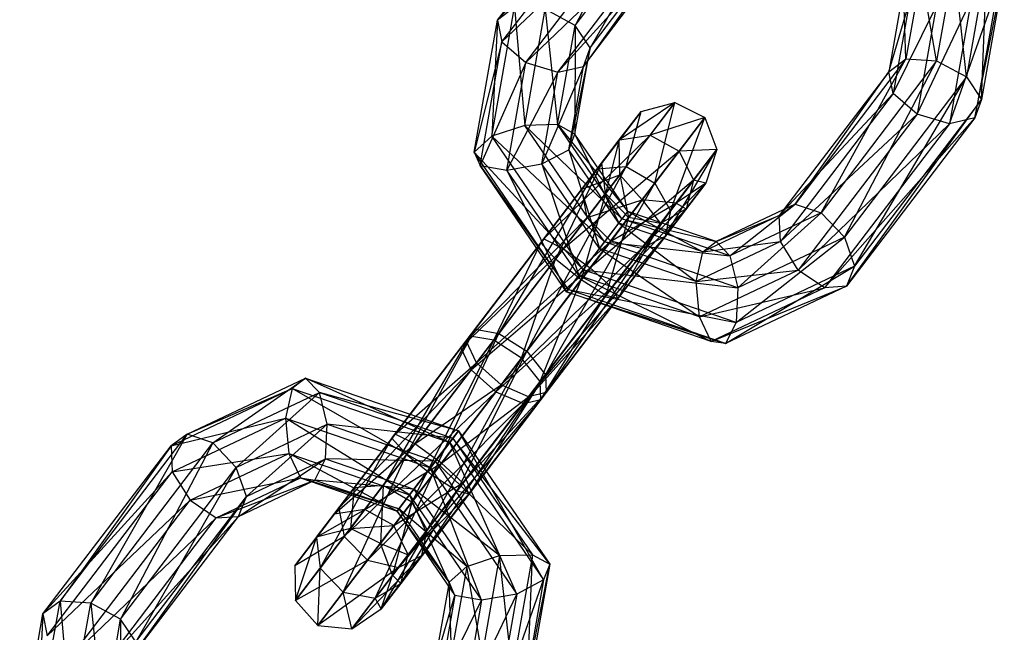
# Model space of a CAD drawing. Extents: x -4470 to 7330, y -4515 to 5337.
# Drawn here: x -2126 to -2086, y -2702 to -2677 of the extents above; entities that cross this region are included whole.
import ezdxf

# ---------------------------------------------------------------- set-up
doc = ezdxf.new("R2010")
doc.units = 0

msp = doc.modelspace()

# ---------------------------------------------------------------- linework, layer by layer
at = {"color": 0}
for p, q in [((-2106.65004, -2677.398175, -286.968804), (-2101.41203, -2670.522303, -280.521258)), ((-2099.706822, -2670.40535, -282.458987), (-2103.475953, -2677.610643, -288.438037)), ((-2101.363264, -2671.58709, -279.652921), (-2106.65004, -2677.398175, -286.968804)), ((-2106.469091, -2678.289446, -285.93776), (-2101.363264, -2671.58709, -279.652921)), ((-2103.475953, -2677.610643, -288.438037), (-2098.750734, -2671.407906, -282.621694)), ((-2098.750734, -2671.407906, -282.621694), (-2102.859652, -2678.531056, -287.60851)), ((-2100.63437, -2672.751732, -279.430753), (-2106.469091, -2678.289446, -285.93776)), ((-2105.491773, -2679.127984, -285.409803), (-2100.63437, -2672.751732, -279.430753)), ((-2098.336949, -2672.59416, -282.041448), (-2103.135879, -2679.285684, -286.500308)), ((-2102.859652, -2678.531056, -287.60851), (-2098.336949, -2672.59416, -282.041448)), ((-2099.566406, -2673.47128, -279.95871), (-2105.491773, -2679.127984, -285.409803)), ((-2098.659084, -2673.40905, -280.989754), (-2104.175385, -2679.52143, -285.631971)), ((-2104.175385, -2679.52143, -285.631971), (-2099.566406, -2673.47128, -279.95871)), ((-2103.135879, -2679.285684, -286.500308), (-2098.659084, -2673.40905, -280.989754)), ((-2086.64801, -2674.975389, -279.267834), (-2087.481921, -2679.718228, -282.458987)), ((-2086.86562, -2680.638641, -281.62946), (-2086.64801, -2674.975389, -279.267834)), ((-2087.989548, -2675.008515, -279.89389), (-2088.702377, -2679.062703, -282.621694)), ((-2087.481921, -2679.718228, -282.458987), (-2087.989548, -2675.008515, -279.89389)), ((-2087.141847, -2681.393269, -280.521258), (-2085.938954, -2675.368264, -278.08336)), ((-2085.938954, -2675.368264, -278.08336), (-2086.86562, -2680.638641, -281.62946)), ((-2089.335847, -2675.452143, -279.668591), (-2089.955922, -2678.978793, -282.041448)), ((-2088.702377, -2679.062703, -282.621694), (-2089.335847, -2675.452143, -279.668591)), ((-2090.05696, -2676.098693, -278.697356), (-2090.656009, -2679.50576, -280.989754)), ((-2089.955922, -2678.978793, -282.041448), (-2090.05696, -2676.098693, -278.697356)), ((-2088.181353, -2681.629015, -279.652921), (-2086.194156, -2676.003309, -276.894699)), ((-2086.194156, -2676.003309, -276.894699), (-2087.141847, -2681.393269, -280.521258)), ((-2089.497741, -2681.235569, -279.430753), (-2087.294203, -2676.58338, -276.258036)), ((-2087.294203, -2676.58338, -276.258036), (-2088.181353, -2681.629015, -279.652921)), ((-2106.876619, -2682.141585, -291.566598), (-2105.949953, -2676.871208, -288.020498)), ((-2105.949953, -2676.871208, -288.020498), (-2106.65004, -2677.398175, -286.968804)), ((-2105.949953, -2676.871208, -288.020498), (-2105.53032, -2681.697957, -291.791897)), ((-2105.53032, -2681.697957, -291.791897), (-2104.696408, -2676.955118, -288.600744)), ((-2103.475953, -2677.610643, -288.438037), (-2104.696408, -2676.955118, -288.600744)), ((-2104.696408, -2676.955118, -288.600744), (-2104.188782, -2681.664831, -291.165841)), ((-2090.656009, -2679.50576, -280.989754), (-2089.815469, -2676.645638, -277.434638)), ((-2089.815469, -2676.645638, -277.434638), (-2090.475059, -2680.39703, -279.95871)), ((-2090.475059, -2680.39703, -279.95871), (-2088.724371, -2676.837056, -276.471275)), ((-2088.724371, -2676.837056, -276.471275), (-2089.497741, -2681.235569, -279.430753)), ((-2107.597732, -2682.788135, -290.595364), (-2106.65004, -2677.398175, -286.968804)), ((-2106.65004, -2677.398175, -286.968804), (-2106.876619, -2682.141585, -291.566598)), ((-2106.65004, -2677.398175, -286.968804), (-2106.469091, -2678.289446, -285.93776)), ((-2104.188782, -2681.664831, -291.165841), (-2103.475953, -2677.610643, -288.438037)), ((-2103.475953, -2677.610643, -288.438037), (-2103.479726, -2682.057706, -289.981368)), ((-2102.859652, -2678.531056, -287.60851), (-2103.475953, -2677.610643, -288.438037)), ((-2106.469091, -2678.289446, -285.93776), (-2107.597732, -2682.788135, -290.595364)), ((-2107.356241, -2683.33508, -289.332645), (-2106.469091, -2678.289446, -285.93776)), ((-2106.469091, -2678.289446, -285.93776), (-2105.491773, -2679.127984, -285.409803)), ((-2102.859652, -2678.531056, -287.60851), (-2103.734928, -2682.692751, -288.792706)), ((-2103.479726, -2682.057706, -289.981368), (-2102.859652, -2678.531056, -287.60851)), ((-2103.135879, -2679.285684, -286.500308), (-2102.859652, -2678.531056, -287.60851)), ((-2089.955922, -2678.978793, -282.041448), (-2094.478624, -2684.915688, -287.60851)), ((-2093.427596, -2685.26544, -288.438037), (-2089.955922, -2678.978793, -282.041448)), ((-2090.656009, -2679.50576, -280.989754), (-2089.955922, -2678.978793, -282.041448)), ((-2089.955922, -2678.978793, -282.041448), (-2088.702377, -2679.062703, -282.621694)), ((-2105.491773, -2679.127984, -285.409803), (-2107.356241, -2683.33508, -289.332645)), ((-2106.265143, -2683.526498, -288.369282), (-2105.491773, -2679.127984, -285.409803)), ((-2105.491773, -2679.127984, -285.409803), (-2104.175385, -2679.52143, -285.631971)), ((-2103.135879, -2679.285684, -286.500308), (-2104.834975, -2683.272822, -288.156043)), ((-2104.175385, -2679.52143, -285.631971), (-2103.135879, -2679.285684, -286.500308)), ((-2103.734928, -2682.692751, -288.792706), (-2103.135879, -2679.285684, -286.500308)), ((-2088.702377, -2679.062703, -282.621694), (-2093.427596, -2685.26544, -288.438037)), ((-2092.471508, -2686.267997, -288.600744), (-2088.702377, -2679.062703, -282.621694)), ((-2088.702377, -2679.062703, -282.621694), (-2087.481921, -2679.718228, -282.458987)), ((-2104.175385, -2679.52143, -285.631971), (-2106.265143, -2683.526498, -288.369282)), ((-2104.834975, -2683.272822, -288.156043), (-2104.175385, -2679.52143, -285.631971)), ((-2090.656009, -2679.50576, -280.989754), (-2095.132804, -2685.382394, -286.500308)), ((-2094.478624, -2684.915688, -287.60851), (-2090.656009, -2679.50576, -280.989754)), ((-2087.481921, -2679.718228, -282.458987), (-2092.471508, -2686.267997, -288.600744)), ((-2092.057724, -2687.454251, -288.020498), (-2087.481921, -2679.718228, -282.458987)), ((-2090.475059, -2680.39703, -279.95871), (-2090.656009, -2679.50576, -280.989754)), ((-2087.481921, -2679.718228, -282.458987), (-2086.86562, -2680.638641, -281.62946)), ((-2095.132804, -2685.382394, -286.500308), (-2090.475059, -2680.39703, -279.95871)), ((-2090.475059, -2680.39703, -279.95871), (-2095.084038, -2686.44718, -285.631971)), ((-2089.497741, -2681.235569, -279.430753), (-2090.475059, -2680.39703, -279.95871)), ((-2099.401164, -2680.768253, -293.878795), (-2101.662809, -2682.285927, -287.972711)), ((-2099.401164, -2680.768253, -293.878795), (-2101.391928, -2683.381504, -299.394064)), ((-2100.780934, -2681.128302, -293.715435), (-2099.401164, -2680.768253, -293.878795)), ((-2100.412277, -2682.095529, -287.294472), (-2099.401164, -2680.768253, -293.878795)), ((-2100.21116, -2684.054829, -299.556234), (-2099.401164, -2680.768253, -293.878795)), ((-2099.401164, -2680.768253, -293.878795), (-2098.175227, -2681.382285, -293.915826)), ((-2092.379858, -2688.269141, -286.968804), (-2086.86562, -2680.638641, -281.62946)), ((-2086.86562, -2680.638641, -281.62946), (-2092.057724, -2687.454251, -288.020498)), ((-2086.86562, -2680.638641, -281.62946), (-2087.141847, -2681.393269, -280.521258)), ((-2100.780934, -2681.128302, -293.715435), (-2102.572433, -2683.47998, -298.678654)), ((-2100.780934, -2681.128302, -293.715435), (-2102.382093, -2683.230123, -288.858088)), ((-2101.668928, -2682.29396, -293.502184), (-2100.780934, -2681.128302, -293.715435)), ((-2101.662809, -2682.285927, -287.972711), (-2100.780934, -2681.128302, -293.715435)), ((-2101.391928, -2683.381504, -299.394064), (-2100.780934, -2681.128302, -293.715435)), ((-2098.175227, -2681.382285, -293.915826), (-2100.412277, -2682.095529, -287.294472)), ((-2098.175227, -2681.382285, -293.915826), (-2100.21116, -2684.054829, -299.556234)), ((-2099.582625, -2685.184899, -299.089284), (-2098.175227, -2681.382285, -293.915826)), ((-2099.215636, -2682.748017, -287.140728), (-2098.175227, -2681.382285, -293.915826)), ((-2098.175227, -2681.382285, -293.915826), (-2097.676753, -2682.683084, -293.8092)), ((-2095.084038, -2686.44718, -285.631971), (-2089.497741, -2681.235569, -279.430753)), ((-2089.497741, -2681.235569, -279.430753), (-2094.355144, -2687.611822, -285.409803)), ((-2093.28718, -2688.331371, -285.93776), (-2087.141847, -2681.393269, -280.521258)), ((-2087.141847, -2681.393269, -280.521258), (-2092.379858, -2688.269141, -286.968804)), ((-2088.181353, -2681.629015, -279.652921), (-2089.497741, -2681.235569, -279.430753)), ((-2087.141847, -2681.393269, -280.521258), (-2088.181353, -2681.629015, -279.652921)), ((-2105.53032, -2681.697957, -291.791897), (-2106.876619, -2682.141585, -291.566598)), ((-2104.188782, -2681.664831, -291.165841), (-2105.53032, -2681.697957, -291.791897)), ((-2105.53032, -2681.697957, -291.791897), (-2101.558406, -2685.516079, -292.262037)), ((-2102.27769, -2686.460274, -293.147414), (-2105.53032, -2681.697957, -291.791897)), ((-2103.479726, -2682.057706, -289.981368), (-2104.188782, -2681.664831, -291.165841)), ((-2104.188782, -2681.664831, -291.165841), (-2101.326025, -2685.211034, -290.878912)), ((-2101.558406, -2685.516079, -292.262037), (-2104.188782, -2681.664831, -291.165841)), ((-2094.355144, -2687.611822, -285.409803), (-2088.181353, -2681.629015, -279.652921)), ((-2088.181353, -2681.629015, -279.652921), (-2093.28718, -2688.331371, -285.93776)), ((-2106.876619, -2682.141585, -291.566598), (-2107.597732, -2682.788135, -290.595364)), ((-2106.876619, -2682.141585, -291.566598), (-2102.27769, -2686.460274, -293.147414)), ((-2103.147316, -2687.601821, -293.120766), (-2106.876619, -2682.141585, -291.566598)), ((-2100.412277, -2682.095529, -287.294472), (-2104.747137, -2686.334687, -284.94102)), ((-2103.948615, -2686.737636, -283.818486), (-2100.412277, -2682.095529, -287.294472)), ((-2103.734928, -2682.692751, -288.792706), (-2103.479726, -2682.057706, -289.981368)), ((-2103.479726, -2682.057706, -289.981368), (-2101.689279, -2685.687874, -289.645219)), ((-2101.326025, -2685.211034, -290.878912), (-2103.479726, -2682.057706, -289.981368)), ((-2101.662809, -2682.285927, -287.972711), (-2100.412277, -2682.095529, -287.294472)), ((-2100.412277, -2682.095529, -287.294472), (-2099.215636, -2682.748017, -287.140728)), ((-2101.662809, -2682.285927, -287.972711), (-2104.876364, -2686.504323, -286.406384)), ((-2104.747137, -2686.334687, -284.94102), (-2101.662809, -2682.285927, -287.972711)), ((-2101.668928, -2682.29396, -293.502184), (-2103.200304, -2684.304179, -297.744753)), ((-2102.572433, -2683.47998, -298.678654), (-2101.668928, -2682.29396, -293.502184)), ((-2102.382093, -2683.230123, -288.858088), (-2101.662809, -2682.285927, -287.972711)), ((-2102.382093, -2683.230123, -288.858088), (-2101.668928, -2682.29396, -293.502184)), ((-2101.668928, -2682.29396, -293.502184), (-2102.233569, -2684.486316, -289.536327)), ((-2101.649643, -2683.719804, -293.338824), (-2101.668928, -2682.29396, -293.502184)), ((-2107.597732, -2682.788135, -290.595364), (-2103.147316, -2687.601821, -293.120766)), ((-2103.760375, -2688.406576, -292.194562), (-2107.597732, -2682.788135, -290.595364)), ((-2107.597732, -2682.788135, -290.595364), (-2107.356241, -2683.33508, -289.332645)), ((-2104.834975, -2683.272822, -288.156043), (-2103.734928, -2682.692751, -288.792706)), ((-2099.215636, -2682.748017, -287.140728), (-2103.948615, -2686.737636, -283.818486)), ((-2103.734928, -2682.692751, -288.792706), (-2102.4782, -2686.72348, -289.138218)), ((-2101.689279, -2685.687874, -289.645219), (-2103.734928, -2682.692751, -288.792706)), ((-2102.854436, -2687.524625, -283.564028), (-2099.215636, -2682.748017, -287.140728)), ((-2099.80042, -2686.242942, -298.211703), (-2097.676753, -2682.683084, -293.8092)), ((-2097.676753, -2682.683084, -293.8092), (-2099.582625, -2685.184899, -299.089284)), ((-2097.676753, -2682.683084, -293.8092), (-2099.215636, -2682.748017, -287.140728)), ((-2099.215636, -2682.748017, -287.140728), (-2098.632807, -2683.938086, -287.583417)), ((-2098.632807, -2683.938086, -287.583417), (-2097.676753, -2682.683084, -293.8092)), ((-2097.676753, -2682.683084, -293.8092), (-2098.138983, -2684.061994, -293.60881)), ((-2107.356241, -2683.33508, -289.332645), (-2103.760375, -2688.406576, -292.194562)), ((-2103.830011, -2688.497987, -290.802183), (-2107.356241, -2683.33508, -289.332645)), ((-2107.356241, -2683.33508, -289.332645), (-2106.265143, -2683.526498, -288.369282)), ((-2101.391928, -2683.381504, -299.394064), (-2106.584031, -2690.197114, -305.785102)), ((-2106.265143, -2683.526498, -288.369282), (-2104.834975, -2683.272822, -288.156043)), ((-2105.449171, -2690.930701, -306.00378), (-2101.391928, -2683.381504, -299.394064)), ((-2104.876364, -2686.504323, -286.406384), (-2102.382093, -2683.230123, -288.858088)), ((-2102.4782, -2686.72348, -289.138218), (-2104.834975, -2683.272822, -288.156043)), ((-2104.834975, -2683.272822, -288.156043), (-2103.323641, -2687.83328, -289.595138)), ((-2102.382093, -2683.230123, -288.858088), (-2104.275831, -2687.167168, -287.528918)), ((-2102.572433, -2683.47998, -298.678654), (-2101.391928, -2683.381504, -299.394064)), ((-2102.233569, -2684.486316, -289.536327), (-2102.382093, -2683.230123, -288.858088)), ((-2101.391928, -2683.381504, -299.394064), (-2100.21116, -2684.054829, -299.556234)), ((-2102.572433, -2683.47998, -298.678654), (-2107.562019, -2690.029748, -304.820411)), ((-2106.584031, -2690.197114, -305.785102), (-2102.572433, -2683.47998, -298.678654)), ((-2106.265143, -2683.526498, -288.369282), (-2103.830011, -2688.497987, -290.802183)), ((-2103.323641, -2687.83328, -289.595138), (-2106.265143, -2683.526498, -288.369282)), ((-2103.200304, -2684.304179, -297.744753), (-2102.572433, -2683.47998, -298.678654)), ((-2103.200304, -2684.304179, -297.744753), (-2101.649643, -2683.719804, -293.338824)), ((-2101.649643, -2683.719804, -293.338824), (-2102.981754, -2685.468449, -297.029343)), ((-2102.233569, -2684.486316, -289.536327), (-2101.649643, -2683.719804, -293.338824)), ((-2100.732103, -2684.738664, -293.301794), (-2101.649643, -2683.719804, -293.338824)), ((-2101.649643, -2683.719804, -293.338824), (-2101.286732, -2685.466719, -289.690071)), ((-2100.21116, -2684.054829, -299.556234), (-2105.449171, -2690.930701, -306.00378)), ((-2104.688452, -2691.887255, -305.374122), (-2100.21116, -2684.054829, -299.556234)), ((-2098.632807, -2683.938086, -287.583417), (-2102.854436, -2687.524625, -283.564028)), ((-2101.976579, -2688.327413, -284.29671), (-2098.632807, -2683.938086, -287.583417)), ((-2100.762637, -2686.733887, -297.334123), (-2098.138983, -2684.061994, -293.60881)), ((-2100.21116, -2684.054829, -299.556234), (-2099.582625, -2685.184899, -299.089284)), ((-2098.138983, -2684.061994, -293.60881), (-2099.80042, -2686.242942, -298.211703)), ((-2098.138983, -2684.061994, -293.60881), (-2099.345635, -2684.873805, -293.408419)), ((-2098.632807, -2683.938086, -287.583417), (-2098.936502, -2685.108888, -288.4154)), ((-2098.936502, -2685.108888, -288.4154), (-2098.138983, -2684.061994, -293.60881)), ((-2098.138983, -2684.061994, -293.60881), (-2098.632807, -2683.938086, -287.583417)), ((-2103.200304, -2684.304179, -297.744753), (-2107.925523, -2690.506916, -303.561096)), ((-2107.562019, -2690.029748, -304.820411), (-2103.200304, -2684.304179, -297.744753)), ((-2104.275831, -2687.167168, -287.528918), (-2102.233569, -2684.486316, -289.536327)), ((-2102.233569, -2684.486316, -289.536327), (-2103.226533, -2688.013071, -287.783375)), ((-2102.981754, -2685.468449, -297.029343), (-2103.200304, -2684.304179, -297.744753)), ((-2101.286732, -2685.466719, -289.690071), (-2102.233569, -2684.486316, -289.536327)), ((-2102.981754, -2685.468449, -297.029343), (-2100.732103, -2684.738664, -293.301794)), ((-2100.732103, -2684.738664, -293.301794), (-2102.019044, -2686.428016, -296.867172)), ((-2102.019044, -2686.428016, -296.867172), (-2099.345635, -2684.873805, -293.408419)), ((-2101.286732, -2685.466719, -289.690071), (-2100.732103, -2684.738664, -293.301794)), ((-2099.345635, -2684.873805, -293.408419), (-2100.762637, -2686.733887, -297.334123)), ((-2099.345635, -2684.873805, -293.408419), (-2100.732103, -2684.738664, -293.301794)), ((-2100.732103, -2684.738664, -293.301794), (-2099.984619, -2685.712592, -289.247382)), ((-2099.984619, -2685.712592, -289.247382), (-2099.345635, -2684.873805, -293.408419)), ((-2099.345635, -2684.873805, -293.408419), (-2098.936502, -2685.108888, -288.4154)), ((-2094.478624, -2684.915688, -287.60851), (-2097.713986, -2686.450022, -289.981368)), ((-2097.146923, -2687.02929, -291.165841), (-2094.478624, -2684.915688, -287.60851)), ((-2095.132804, -2685.382394, -286.500308), (-2094.478624, -2684.915688, -287.60851)), ((-2094.478624, -2684.915688, -287.60851), (-2093.427596, -2685.26544, -288.438037)), ((-2099.582625, -2685.184899, -299.089284), (-2104.688452, -2691.887255, -305.374122)), ((-2104.657823, -2692.619194, -304.190753), (-2099.582625, -2685.184899, -299.089284)), ((-2098.936502, -2685.108888, -288.4154), (-2101.976579, -2688.327413, -284.29671)), ((-2101.725802, -2688.770367, -285.673702), (-2098.936502, -2685.108888, -288.4154)), ((-2101.689279, -2685.687874, -289.645219), (-2101.326025, -2685.211034, -290.878912)), ((-2101.326025, -2685.211034, -290.878912), (-2101.558406, -2685.516079, -292.262037)), ((-2101.326025, -2685.211034, -290.878912), (-2098.25846, -2686.864701, -288.792706)), ((-2097.713986, -2686.450022, -289.981368), (-2101.326025, -2685.211034, -290.878912)), ((-2098.936502, -2685.108888, -288.4154), (-2099.984619, -2685.712592, -289.247382)), ((-2099.582625, -2685.184899, -299.089284), (-2099.80042, -2686.242942, -298.211703)), ((-2095.132804, -2685.382394, -286.500308), (-2098.25846, -2686.864701, -288.792706)), ((-2097.713986, -2686.450022, -289.981368), (-2095.132804, -2685.382394, -286.500308)), ((-2093.427596, -2685.26544, -288.438037), (-2097.146923, -2687.02929, -291.165841)), ((-2096.822607, -2688.331457, -291.791897), (-2093.427596, -2685.26544, -288.438037)), ((-2095.084038, -2686.44718, -285.631971), (-2095.132804, -2685.382394, -286.500308)), ((-2093.427596, -2685.26544, -288.438037), (-2092.471508, -2686.267997, -288.600744)), ((-2107.925523, -2690.506916, -303.561096), (-2102.981754, -2685.468449, -297.029343)), ((-2102.981754, -2685.468449, -297.029343), (-2107.504456, -2691.405344, -302.596404)), ((-2103.226533, -2688.013071, -287.783375), (-2101.286732, -2685.466719, -289.690071)), ((-2102.019044, -2686.428016, -296.867172), (-2102.981754, -2685.468449, -297.029343)), ((-2102.4782, -2686.72348, -289.138218), (-2101.689279, -2685.687874, -289.645219)), ((-2101.558406, -2685.516079, -292.262037), (-2102.27769, -2686.460274, -293.147414)), ((-2101.286732, -2685.466719, -289.690071), (-2102.219448, -2688.646224, -287.050693)), ((-2102.219448, -2688.646224, -287.050693), (-2099.984619, -2685.712592, -289.247382)), ((-2099.984619, -2685.712592, -289.247382), (-2101.725802, -2688.770367, -285.673702)), ((-2101.689279, -2685.687874, -289.645219), (-2098.52558, -2688.079293, -288.156043)), ((-2098.25846, -2686.864701, -288.792706), (-2101.689279, -2685.687874, -289.645219)), ((-2101.558406, -2685.516079, -292.262037), (-2097.713986, -2686.450022, -289.981368)), ((-2097.146923, -2687.02929, -291.165841), (-2101.558406, -2685.516079, -292.262037)), ((-2099.984619, -2685.712592, -289.247382), (-2101.286732, -2685.466719, -289.690071)), ((-2105.371616, -2692.784036, -303.007384), (-2099.80042, -2686.242942, -298.211703)), ((-2099.80042, -2686.242942, -298.211703), (-2104.657823, -2692.619194, -304.190753)), ((-2099.80042, -2686.242942, -298.211703), (-2100.762637, -2686.733887, -297.334123)), ((-2108.140649, -2690.789309, -286.360108), (-2104.747137, -2686.334687, -284.94102)), ((-2107.777145, -2690.312141, -287.619423), (-2104.747137, -2686.334687, -284.94102)), ((-2107.777145, -2690.312141, -287.619423), (-2104.876364, -2686.504323, -286.406384)), ((-2107.504456, -2691.405344, -302.596404), (-2102.019044, -2686.428016, -296.867172)), ((-2106.799157, -2690.479507, -288.584114), (-2104.876364, -2686.504323, -286.406384)), ((-2102.019044, -2686.428016, -296.867172), (-2106.495839, -2692.30465, -302.377727)), ((-2104.876364, -2686.504323, -286.406384), (-2104.747137, -2686.334687, -284.94102)), ((-2104.275831, -2687.167168, -287.528918), (-2104.876364, -2686.504323, -286.406384)), ((-2104.747137, -2686.334687, -284.94102), (-2103.948615, -2686.737636, -283.818486)), ((-2102.27769, -2686.460274, -293.147414), (-2103.147316, -2687.601821, -293.120766)), ((-2102.27769, -2686.460274, -293.147414), (-2097.146923, -2687.02929, -291.165841)), ((-2096.822607, -2688.331457, -291.791897), (-2102.27769, -2686.460274, -293.147414)), ((-2100.762637, -2686.733887, -297.334123), (-2102.019044, -2686.428016, -296.867172)), ((-2095.084038, -2686.44718, -285.631971), (-2098.52558, -2688.079293, -288.156043)), ((-2098.25846, -2686.864701, -288.792706), (-2095.084038, -2686.44718, -285.631971)), ((-2098.25846, -2686.864701, -288.792706), (-2097.713986, -2686.450022, -289.981368)), ((-2097.713986, -2686.450022, -289.981368), (-2097.146923, -2687.02929, -291.165841)), ((-2096.892788, -2689.747226, -291.566598), (-2092.471508, -2686.267997, -288.600744)), ((-2092.471508, -2686.267997, -288.600744), (-2096.822607, -2688.331457, -291.791897)), ((-2094.355144, -2687.611822, -285.409803), (-2095.084038, -2686.44718, -285.631971)), ((-2092.471508, -2686.267997, -288.600744), (-2092.057724, -2687.454251, -288.020498)), ((-2108.140649, -2690.789309, -286.360108), (-2103.948615, -2686.737636, -283.818486)), ((-2107.719582, -2691.687737, -285.395417), (-2103.948615, -2686.737636, -283.818486)), ((-2106.495839, -2692.30465, -302.377727), (-2100.762637, -2686.733887, -297.334123)), ((-2100.762637, -2686.733887, -297.334123), (-2105.371616, -2692.784036, -303.007384)), ((-2103.948615, -2686.737636, -283.818486), (-2102.854436, -2687.524625, -283.564028)), ((-2103.323641, -2687.83328, -289.595138), (-2102.4782, -2686.72348, -289.138218)), ((-2098.52558, -2688.079293, -288.156043), (-2102.4782, -2686.72348, -289.138218)), ((-2102.4782, -2686.72348, -289.138218), (-2098.390358, -2689.525477, -288.369282)), ((-2098.52558, -2688.079293, -288.156043), (-2098.25846, -2686.864701, -288.792706)), ((-2097.146923, -2687.02929, -291.165841), (-2096.822607, -2688.331457, -291.791897)), ((-2106.799157, -2690.479507, -288.584114), (-2104.275831, -2687.167168, -287.528918)), ((-2105.664297, -2691.213094, -288.802792), (-2104.275831, -2687.167168, -287.528918)), ((-2103.226533, -2688.013071, -287.783375), (-2104.275831, -2687.167168, -287.528918)), ((-2097.324628, -2690.614143, -290.595364), (-2092.057724, -2687.454251, -288.020498)), ((-2092.057724, -2687.454251, -288.020498), (-2096.892788, -2689.747226, -291.566598)), ((-2092.057724, -2687.454251, -288.020498), (-2092.379858, -2688.269141, -286.968804)), ((-2107.719582, -2691.687737, -285.395417), (-2102.854436, -2687.524625, -283.564028)), ((-2106.710965, -2692.587043, -285.176739), (-2102.854436, -2687.524625, -283.564028)), ((-2103.830011, -2688.497987, -290.802183), (-2103.323641, -2687.83328, -289.595138)), ((-2103.147316, -2687.601821, -293.120766), (-2103.760375, -2688.406576, -292.194562)), ((-2103.323641, -2687.83328, -289.595138), (-2097.916065, -2690.526567, -289.332645)), ((-2098.390358, -2689.525477, -288.369282), (-2103.323641, -2687.83328, -289.595138)), ((-2103.147316, -2687.601821, -293.120766), (-2096.822607, -2688.331457, -291.791897)), ((-2096.892788, -2689.747226, -291.566598), (-2103.147316, -2687.601821, -293.120766)), ((-2102.854436, -2687.524625, -283.564028), (-2101.976579, -2688.327413, -284.29671)), ((-2098.52558, -2688.079293, -288.156043), (-2094.355144, -2687.611822, -285.409803)), ((-2094.355144, -2687.611822, -285.409803), (-2098.390358, -2689.525477, -288.369282)), ((-2093.28718, -2688.331371, -285.93776), (-2094.355144, -2687.611822, -285.409803)), ((-2105.664297, -2691.213094, -288.802792), (-2103.226533, -2688.013071, -287.783375)), ((-2104.903578, -2692.169648, -288.173135), (-2103.226533, -2688.013071, -287.783375)), ((-2102.219448, -2688.646224, -287.050693), (-2103.226533, -2688.013071, -287.783375)), ((-2098.390358, -2689.525477, -288.369282), (-2098.52558, -2688.079293, -288.156043)), ((-2106.710965, -2692.587043, -285.176739), (-2101.976579, -2688.327413, -284.29671)), ((-2105.586742, -2693.066429, -285.806397), (-2101.976579, -2688.327413, -284.29671)), ((-2104.903578, -2692.169648, -288.173135), (-2102.219448, -2688.646224, -287.050693)), ((-2104.872949, -2692.901587, -286.989766), (-2102.219448, -2688.646224, -287.050693)), ((-2103.760375, -2688.406576, -292.194562), (-2103.830011, -2688.497987, -290.802183)), ((-2103.830011, -2688.497987, -290.802183), (-2097.324628, -2690.614143, -290.595364)), ((-2097.916065, -2690.526567, -289.332645), (-2103.830011, -2688.497987, -290.802183)), ((-2103.760375, -2688.406576, -292.194562), (-2096.892788, -2689.747226, -291.566598)), ((-2097.324628, -2690.614143, -290.595364), (-2103.760375, -2688.406576, -292.194562)), ((-2101.725802, -2688.770367, -285.673702), (-2102.219448, -2688.646224, -287.050693)), ((-2101.976579, -2688.327413, -284.29671), (-2101.725802, -2688.770367, -285.673702)), ((-2098.390358, -2689.525477, -288.369282), (-2093.28718, -2688.331371, -285.93776)), ((-2097.916065, -2690.526567, -289.332645), (-2092.379858, -2688.269141, -286.968804)), ((-2093.28718, -2688.331371, -285.93776), (-2097.916065, -2690.526567, -289.332645)), ((-2092.379858, -2688.269141, -286.968804), (-2097.324628, -2690.614143, -290.595364)), ((-2096.822607, -2688.331457, -291.791897), (-2096.892788, -2689.747226, -291.566598)), ((-2092.379858, -2688.269141, -286.968804), (-2093.28718, -2688.331371, -285.93776)), ((-2105.586742, -2693.066429, -285.806397), (-2101.725802, -2688.770367, -285.673702)), ((-2104.872949, -2692.901587, -286.989766), (-2101.725802, -2688.770367, -285.673702)), ((-2097.916065, -2690.526567, -289.332645), (-2098.390358, -2689.525477, -288.369282)), ((-2096.892788, -2689.747226, -291.566598), (-2097.324628, -2690.614143, -290.595364)), ((-2107.562019, -2690.029748, -304.820411), (-2110.955531, -2694.48437, -306.239499)), ((-2110.354998, -2695.147216, -307.362033), (-2107.562019, -2690.029748, -304.820411)), ((-2106.584031, -2690.197114, -305.785102), (-2110.354998, -2695.147216, -307.362033)), ((-2109.3057, -2695.993119, -307.616491), (-2106.584031, -2690.197114, -305.785102)), ((-2107.925523, -2690.506916, -303.561096), (-2107.562019, -2690.029748, -304.820411)), ((-2107.562019, -2690.029748, -304.820411), (-2106.584031, -2690.197114, -305.785102)), ((-2106.584031, -2690.197114, -305.785102), (-2105.449171, -2690.930701, -306.00378)), ((-2112.502364, -2696.514878, -293.435766), (-2107.777145, -2690.312141, -287.619423)), ((-2107.777145, -2690.312141, -287.619423), (-2111.321859, -2696.416403, -294.151176)), ((-2111.321859, -2696.416403, -294.151176), (-2106.799157, -2690.479507, -288.584114)), ((-2110.955531, -2694.48437, -306.239499), (-2107.925523, -2690.506916, -303.561096)), ((-2107.925523, -2690.506916, -303.561096), (-2110.826304, -2694.314734, -304.774135)), ((-2106.799157, -2690.479507, -288.584114), (-2110.141092, -2697.089728, -294.313346)), ((-2107.777145, -2690.312141, -287.619423), (-2108.140649, -2690.789309, -286.360108)), ((-2107.504456, -2691.405344, -302.596404), (-2107.925523, -2690.506916, -303.561096)), ((-2106.799157, -2690.479507, -288.584114), (-2107.777145, -2690.312141, -287.619423)), ((-2105.664297, -2691.213094, -288.802792), (-2106.799157, -2690.479507, -288.584114)), ((-2097.324628, -2690.614143, -290.595364), (-2097.916065, -2690.526567, -289.332645)), ((-2113.130236, -2697.339077, -292.501865), (-2108.140649, -2690.789309, -286.360108)), ((-2108.140649, -2690.789309, -286.360108), (-2112.502364, -2696.514878, -293.435766)), ((-2105.449171, -2690.930701, -306.00378), (-2109.3057, -2695.993119, -307.616491)), ((-2108.298615, -2696.626271, -306.883809), (-2105.449171, -2690.930701, -306.00378)), ((-2108.140649, -2690.789309, -286.360108), (-2107.719582, -2691.687737, -285.395417)), ((-2105.449171, -2690.930701, -306.00378), (-2104.688452, -2691.887255, -305.374122)), ((-2110.826304, -2694.314734, -304.774135), (-2107.504456, -2691.405344, -302.596404)), ((-2110.141092, -2697.089728, -294.313346), (-2105.664297, -2691.213094, -288.802792)), ((-2107.504456, -2691.405344, -302.596404), (-2110.027782, -2694.717683, -303.651601)), ((-2105.664297, -2691.213094, -288.802792), (-2109.512557, -2698.219798, -293.846396)), ((-2106.495839, -2692.30465, -302.377727), (-2107.504456, -2691.405344, -302.596404)), ((-2104.903578, -2692.169648, -288.173135), (-2105.664297, -2691.213094, -288.802792)), ((-2107.719582, -2691.687737, -285.395417), (-2113.130236, -2697.339077, -292.501865)), ((-2112.911685, -2698.503348, -291.786455), (-2107.719582, -2691.687737, -285.395417)), ((-2104.688452, -2691.887255, -305.374122), (-2108.298615, -2696.626271, -306.883809)), ((-2107.80497, -2696.750415, -305.506817), (-2104.688452, -2691.887255, -305.374122)), ((-2107.719582, -2691.687737, -285.395417), (-2106.710965, -2692.587043, -285.176739)), ((-2104.688452, -2691.887255, -305.374122), (-2104.657823, -2692.619194, -304.190753)), ((-2119.324555, -2694.322196, -304.420785), (-2114.489491, -2692.02922, -300.874685)), ((-2118.273527, -2694.671948, -305.250312), (-2114.489491, -2692.02922, -300.874685)), ((-2114.489491, -2692.02922, -300.874685), (-2115.033965, -2692.443899, -299.686024)), ((-2114.489491, -2692.02922, -300.874685), (-2108.234963, -2694.174626, -299.320517)), ((-2108.598218, -2694.651466, -298.086825), (-2114.489491, -2692.02922, -300.874685)), ((-2113.922428, -2692.608487, -302.059159), (-2114.489491, -2692.02922, -300.874685)), ((-2104.903578, -2692.169648, -288.173135), (-2109.730352, -2699.27784, -292.968815)), ((-2109.512557, -2698.219798, -293.846396), (-2104.903578, -2692.169648, -288.173135)), ((-2104.872949, -2692.901587, -286.989766), (-2104.903578, -2692.169648, -288.173135)), ((-2119.978736, -2694.788901, -303.312583), (-2115.033965, -2692.443899, -299.686024)), ((-2119.324555, -2694.322196, -304.420785), (-2115.033965, -2692.443899, -299.686024)), ((-2118.273527, -2694.671948, -305.250312), (-2113.922428, -2692.608487, -302.059159)), ((-2117.317439, -2695.674504, -305.413019), (-2113.922428, -2692.608487, -302.059159)), ((-2115.033965, -2692.443899, -299.686024), (-2115.301085, -2693.658491, -299.049361)), ((-2115.033965, -2692.443899, -299.686024), (-2108.598218, -2694.651466, -298.086825)), ((-2109.387138, -2695.687071, -297.579823), (-2115.033965, -2692.443899, -299.686024)), ((-2113.922428, -2692.608487, -302.059159), (-2108.467345, -2694.47967, -300.703642)), ((-2108.234963, -2694.174626, -299.320517), (-2113.922428, -2692.608487, -302.059159)), ((-2113.598112, -2693.910655, -302.685215), (-2113.922428, -2692.608487, -302.059159)), ((-2106.710965, -2692.587043, -285.176739), (-2112.911685, -2698.503348, -291.786455)), ((-2111.948976, -2699.462914, -291.624284), (-2106.710965, -2692.587043, -285.176739)), ((-2110.027782, -2694.717683, -303.651601), (-2106.495839, -2692.30465, -302.377727)), ((-2106.495839, -2692.30465, -302.377727), (-2108.933603, -2695.504672, -303.397143)), ((-2108.055746, -2696.307461, -304.129825), (-2104.657823, -2692.619194, -304.190753)), ((-2104.657823, -2692.619194, -304.190753), (-2107.80497, -2696.750415, -305.506817)), ((-2106.710965, -2692.587043, -285.176739), (-2105.586742, -2693.066429, -285.806397)), ((-2105.371616, -2692.784036, -303.007384), (-2106.495839, -2692.30465, -302.377727)), ((-2104.657823, -2692.619194, -304.190753), (-2105.371616, -2692.784036, -303.007384)), ((-2105.586742, -2693.066429, -285.806397), (-2111.948976, -2699.462914, -291.624284)), ((-2104.872949, -2692.901587, -286.989766), (-2110.692569, -2699.768785, -292.091235)), ((-2110.692569, -2699.768785, -292.091235), (-2105.586742, -2693.066429, -285.806397)), ((-2109.730352, -2699.27784, -292.968815), (-2104.872949, -2692.901587, -286.989766)), ((-2108.933603, -2695.504672, -303.397143), (-2105.371616, -2692.784036, -303.007384)), ((-2105.371616, -2692.784036, -303.007384), (-2108.055746, -2696.307461, -304.129825)), ((-2105.586742, -2693.066429, -285.806397), (-2104.872949, -2692.901587, -286.989766)), ((-2119.978736, -2694.788901, -303.312583), (-2115.301085, -2693.658491, -299.049361)), ((-2119.92997, -2695.853688, -302.444246), (-2115.301085, -2693.658491, -299.049361)), ((-2115.301085, -2693.658491, -299.049361), (-2109.387138, -2695.687071, -297.579823)), ((-2110.232579, -2696.796872, -298.036744), (-2115.301085, -2693.658491, -299.049361)), ((-2115.301085, -2693.658491, -299.049361), (-2115.165862, -2695.104675, -299.2626)), ((-2117.317439, -2695.674504, -305.413019), (-2113.598112, -2693.910655, -302.685215)), ((-2116.903655, -2696.860758, -304.832773), (-2113.598112, -2693.910655, -302.685215)), ((-2113.668293, -2695.326424, -302.459916), (-2113.598112, -2693.910655, -302.685215)), ((-2113.598112, -2693.910655, -302.685215), (-2109.186629, -2695.423866, -301.589019)), ((-2108.467345, -2694.47967, -300.703642), (-2113.598112, -2693.910655, -302.685215)), ((-2108.234963, -2694.174626, -299.320517), (-2108.598218, -2694.651466, -298.086825)), ((-2108.467345, -2694.47967, -300.703642), (-2108.234963, -2694.174626, -299.320517)), ((-2108.234963, -2694.174626, -299.320517), (-2104.50566, -2699.634862, -300.874685)), ((-2104.760861, -2700.269907, -299.686024), (-2108.234963, -2694.174626, -299.320517)), ((-2124.516659, -2701.137806, -310.811823), (-2119.324555, -2694.322196, -304.420785)), ((-2119.324555, -2694.322196, -304.420785), (-2123.263114, -2701.221716, -311.392069)), ((-2123.263114, -2701.221716, -311.392069), (-2118.273527, -2694.671948, -305.250312)), ((-2118.273527, -2694.671948, -305.250312), (-2122.042659, -2701.877241, -311.229362)), ((-2119.324555, -2694.322196, -304.420785), (-2119.978736, -2694.788901, -303.312583)), ((-2118.273527, -2694.671948, -305.250312), (-2119.324555, -2694.322196, -304.420785)), ((-2117.317439, -2695.674504, -305.413019), (-2118.273527, -2694.671948, -305.250312)), ((-2114.03986, -2698.53313, -303.207808), (-2110.826304, -2694.314734, -304.774135)), ((-2110.955531, -2694.48437, -306.239499), (-2114.03986, -2698.53313, -303.207808)), ((-2113.891336, -2699.789322, -303.886046), (-2110.955531, -2694.48437, -306.239499)), ((-2110.826304, -2694.314734, -304.774135), (-2113.320576, -2697.588934, -302.32243)), ((-2110.826304, -2694.314734, -304.774135), (-2110.955531, -2694.48437, -306.239499)), ((-2110.955531, -2694.48437, -306.239499), (-2110.354998, -2695.147216, -307.362033)), ((-2110.027782, -2694.717683, -303.651601), (-2110.826304, -2694.314734, -304.774135)), ((-2108.598218, -2694.651466, -298.086825), (-2109.387138, -2695.687071, -297.579823)), ((-2109.186629, -2695.423866, -301.589019), (-2108.467345, -2694.47967, -300.703642)), ((-2108.598218, -2694.651466, -298.086825), (-2104.760861, -2700.269907, -299.686024)), ((-2105.860908, -2700.849979, -299.049361), (-2108.598218, -2694.651466, -298.086825)), ((-2108.467345, -2694.47967, -300.703642), (-2105.214715, -2699.241987, -302.059159)), ((-2104.50566, -2699.634862, -300.874685), (-2108.467345, -2694.47967, -300.703642)), ((-2125.216746, -2701.664773, -309.760129), (-2119.978736, -2694.788901, -303.312583)), ((-2119.978736, -2694.788901, -303.312583), (-2124.516659, -2701.137806, -310.811823)), ((-2119.978736, -2694.788901, -303.312583), (-2119.92997, -2695.853688, -302.444246)), ((-2119.92997, -2695.853688, -302.444246), (-2115.165862, -2695.104675, -299.2626)), ((-2119.201076, -2697.01833, -302.222078), (-2115.165862, -2695.104675, -299.2626)), ((-2115.165862, -2695.104675, -299.2626), (-2110.232579, -2696.796872, -298.036744)), ((-2110.73895, -2697.461578, -299.243788), (-2115.165862, -2695.104675, -299.2626)), ((-2115.165862, -2695.104675, -299.2626), (-2114.691569, -2696.105765, -300.225962)), ((-2113.320576, -2697.588934, -302.32243), (-2110.027782, -2694.717683, -303.651601)), ((-2110.027782, -2694.717683, -303.651601), (-2112.070044, -2697.398536, -301.644192)), ((-2108.933603, -2695.504672, -303.397143), (-2110.027782, -2694.717683, -303.651601)), ((-2117.225789, -2697.675648, -303.781079), (-2113.668293, -2695.326424, -302.459916)), ((-2116.903655, -2696.860758, -304.832773), (-2113.668293, -2695.326424, -302.459916)), ((-2114.100133, -2696.193341, -301.488681), (-2113.668293, -2695.326424, -302.459916)), ((-2110.354998, -2695.147216, -307.362033), (-2113.891336, -2699.789322, -303.886046)), ((-2113.668293, -2695.326424, -302.459916), (-2110.056255, -2696.565412, -301.562372)), ((-2109.186629, -2695.423866, -301.589019), (-2113.668293, -2695.326424, -302.459916)), ((-2112.944499, -2700.769726, -304.039791), (-2110.354998, -2695.147216, -307.362033)), ((-2112.070044, -2697.398536, -301.644192), (-2108.933603, -2695.504672, -303.397143)), ((-2108.933603, -2695.504672, -303.397143), (-2110.873403, -2698.051024, -301.490448)), ((-2110.354998, -2695.147216, -307.362033), (-2109.3057, -2695.993119, -307.616491)), ((-2110.056255, -2696.565412, -301.562372), (-2109.186629, -2695.423866, -301.589019)), ((-2109.186629, -2695.423866, -301.589019), (-2106.556253, -2699.275113, -302.685215)), ((-2105.214715, -2699.241987, -302.059159), (-2109.186629, -2695.423866, -301.589019)), ((-2108.055746, -2696.307461, -304.129825), (-2108.933603, -2695.504672, -303.397143)), ((-2119.92997, -2695.853688, -302.444246), (-2125.216746, -2701.664773, -309.760129)), ((-2125.035796, -2702.556044, -308.729085), (-2119.92997, -2695.853688, -302.444246)), ((-2122.042659, -2701.877241, -311.229362), (-2117.317439, -2695.674504, -305.413019)), ((-2117.317439, -2695.674504, -305.413019), (-2121.426357, -2702.797654, -310.399835)), ((-2119.92997, -2695.853688, -302.444246), (-2119.201076, -2697.01833, -302.222078)), ((-2116.903655, -2696.860758, -304.832773), (-2117.317439, -2695.674504, -305.413019)), ((-2109.387138, -2695.687071, -297.579823), (-2110.232579, -2696.796872, -298.036744)), ((-2109.387138, -2695.687071, -297.579823), (-2105.860908, -2700.849979, -299.049361)), ((-2107.291077, -2701.103654, -299.2626), (-2109.387138, -2695.687071, -297.579823)), ((-2119.201076, -2697.01833, -302.222078), (-2114.691569, -2696.105765, -300.225962)), ((-2118.133112, -2697.737878, -302.750035), (-2114.691569, -2696.105765, -300.225962)), ((-2118.133112, -2697.737878, -302.750035), (-2114.100133, -2696.193341, -301.488681)), ((-2117.225789, -2697.675648, -303.781079), (-2114.100133, -2696.193341, -301.488681)), ((-2114.691569, -2696.105765, -300.225962), (-2110.73895, -2697.461578, -299.243788)), ((-2110.669314, -2697.370168, -300.636168), (-2114.691569, -2696.105765, -300.225962)), ((-2114.691569, -2696.105765, -300.225962), (-2114.100133, -2696.193341, -301.488681)), ((-2114.100133, -2696.193341, -301.488681), (-2110.669314, -2697.370168, -300.636168)), ((-2110.056255, -2696.565412, -301.562372), (-2114.100133, -2696.193341, -301.488681)), ((-2109.3057, -2695.993119, -307.616491), (-2112.944499, -2700.769726, -304.039791)), ((-2111.642386, -2701.015599, -303.597102), (-2109.3057, -2695.993119, -307.616491)), ((-2110.873403, -2698.051024, -301.490448), (-2108.055746, -2696.307461, -304.129825)), ((-2108.055746, -2696.307461, -304.129825), (-2110.290574, -2699.241092, -301.933136)), ((-2109.3057, -2695.993119, -307.616491), (-2108.298615, -2696.626271, -306.883809)), ((-2107.80497, -2696.750415, -305.506817), (-2108.055746, -2696.307461, -304.129825)), ((-2114.03374, -2698.525097, -297.678334), (-2112.502364, -2696.514878, -293.435766)), ((-2112.502364, -2696.514878, -293.435766), (-2113.130236, -2697.339077, -292.501865)), ((-2112.65397, -2698.165048, -297.841694), (-2111.321859, -2696.416403, -294.151176)), ((-2112.502364, -2696.514878, -293.435766), (-2112.65397, -2698.165048, -297.841694)), ((-2111.321859, -2696.416403, -294.151176), (-2112.502364, -2696.514878, -293.435766)), ((-2108.298615, -2696.626271, -306.883809), (-2111.642386, -2701.015599, -303.597102)), ((-2111.321859, -2696.416403, -294.151176), (-2111.428033, -2698.779079, -297.878725)), ((-2110.141092, -2697.089728, -294.313346), (-2111.321859, -2696.416403, -294.151176)), ((-2110.669314, -2697.370168, -300.636168), (-2110.056255, -2696.565412, -301.562372)), ((-2110.59427, -2700.411894, -302.765119), (-2108.298615, -2696.626271, -306.883809)), ((-2110.056255, -2696.565412, -301.562372), (-2107.902553, -2699.718741, -302.459916)), ((-2106.556253, -2699.275113, -302.685215), (-2110.056255, -2696.565412, -301.562372)), ((-2108.298615, -2696.626271, -306.883809), (-2107.80497, -2696.750415, -305.506817)), ((-2119.201076, -2697.01833, -302.222078), (-2125.035796, -2702.556044, -308.729085)), ((-2124.058479, -2703.394583, -308.201128), (-2119.201076, -2697.01833, -302.222078)), ((-2116.903655, -2696.860758, -304.832773), (-2121.702585, -2703.552282, -309.291633)), ((-2121.426357, -2702.797654, -310.399835), (-2116.903655, -2696.860758, -304.832773)), ((-2119.201076, -2697.01833, -302.222078), (-2118.133112, -2697.737878, -302.750035)), ((-2117.225789, -2697.675648, -303.781079), (-2116.903655, -2696.860758, -304.832773)), ((-2111.428033, -2698.779079, -297.878725), (-2110.141092, -2697.089728, -294.313346)), ((-2110.141092, -2697.089728, -294.313346), (-2110.929559, -2700.079879, -297.772099)), ((-2110.232579, -2696.796872, -298.036744), (-2110.73895, -2697.461578, -299.243788)), ((-2107.80497, -2696.750415, -305.506817), (-2110.59427, -2700.411894, -302.765119)), ((-2110.290574, -2699.241092, -301.933136), (-2107.80497, -2696.750415, -305.506817)), ((-2110.232579, -2696.796872, -298.036744), (-2107.291077, -2701.103654, -299.2626)), ((-2108.382175, -2700.912236, -300.225962), (-2110.232579, -2696.796872, -298.036744)), ((-2109.512557, -2698.219798, -293.846396), (-2110.141092, -2697.089728, -294.313346)), ((-2114.921734, -2699.690755, -297.465083), (-2113.130236, -2697.339077, -292.501865)), ((-2113.130236, -2697.339077, -292.501865), (-2114.03374, -2698.525097, -297.678334)), ((-2114.03374, -2698.525097, -297.678334), (-2112.070044, -2697.398536, -301.644192)), ((-2112.070044, -2697.398536, -301.644192), (-2113.320576, -2697.588934, -302.32243)), ((-2113.130236, -2697.339077, -292.501865), (-2112.911685, -2698.503348, -291.786455)), ((-2112.070044, -2697.398536, -301.644192), (-2112.65397, -2698.165048, -297.841694)), ((-2110.873403, -2698.051024, -301.490448), (-2112.070044, -2697.398536, -301.644192)), ((-2110.73895, -2697.461578, -299.243788), (-2110.669314, -2697.370168, -300.636168)), ((-2110.73895, -2697.461578, -299.243788), (-2108.382175, -2700.912236, -300.225962)), ((-2108.623666, -2700.365291, -301.488681), (-2110.73895, -2697.461578, -299.243788)), ((-2110.669314, -2697.370168, -300.636168), (-2108.623666, -2700.365291, -301.488681)), ((-2107.902553, -2699.718741, -302.459916), (-2110.669314, -2697.370168, -300.636168)), ((-2118.133112, -2697.737878, -302.750035), (-2124.058479, -2703.394583, -308.201128)), ((-2117.225789, -2697.675648, -303.781079), (-2122.742091, -2703.788028, -308.423296)), ((-2122.742091, -2703.788028, -308.423296), (-2118.133112, -2697.737878, -302.750035)), ((-2121.702585, -2703.552282, -309.291633), (-2117.225789, -2697.675648, -303.781079)), ((-2118.133112, -2697.737878, -302.750035), (-2117.225789, -2697.675648, -303.781079)), ((-2114.921734, -2699.690755, -297.465083), (-2113.320576, -2697.588934, -302.32243)), ((-2113.320576, -2697.588934, -302.32243), (-2114.03986, -2698.53313, -303.207808)), ((-2113.320576, -2697.588934, -302.32243), (-2114.03374, -2698.525097, -297.678334)), ((-2112.65397, -2698.165048, -297.841694), (-2114.03374, -2698.525097, -297.678334)), ((-2112.65397, -2698.165048, -297.841694), (-2110.873403, -2698.051024, -301.490448)), ((-2111.428033, -2698.779079, -297.878725), (-2112.65397, -2698.165048, -297.841694)), ((-2110.873403, -2698.051024, -301.490448), (-2111.428033, -2698.779079, -297.878725)), ((-2109.512557, -2698.219798, -293.846396), (-2111.391789, -2701.458788, -297.571709)), ((-2110.929559, -2700.079879, -297.772099), (-2109.512557, -2698.219798, -293.846396)), ((-2110.290574, -2699.241092, -301.933136), (-2110.873403, -2698.051024, -301.490448)), ((-2109.730352, -2699.27784, -292.968815), (-2109.512557, -2698.219798, -293.846396)), ((-2112.911685, -2698.503348, -291.786455), (-2114.921734, -2699.690755, -297.465083)), ((-2114.03374, -2698.525097, -297.678334), (-2114.921734, -2699.690755, -297.465083)), ((-2114.03986, -2698.53313, -303.207808), (-2114.921734, -2699.690755, -297.465083)), ((-2114.902449, -2701.116598, -297.301723), (-2112.911685, -2698.503348, -291.786455)), ((-2114.902449, -2701.116598, -297.301723), (-2114.03986, -2698.53313, -303.207808)), ((-2114.03986, -2698.53313, -303.207808), (-2113.891336, -2699.789322, -303.886046)), ((-2112.911685, -2698.503348, -291.786455), (-2111.948976, -2699.462914, -291.624284)), ((-2110.929559, -2700.079879, -297.772099), (-2111.428033, -2698.779079, -297.878725)), ((-2111.428033, -2698.779079, -297.878725), (-2110.290574, -2699.241092, -301.933136)), ((-2111.948976, -2699.462914, -291.624284), (-2114.902449, -2701.116598, -297.301723)), ((-2113.984909, -2702.135459, -297.264693), (-2111.948976, -2699.462914, -291.624284)), ((-2109.730352, -2699.27784, -292.968815), (-2112.598441, -2702.2706, -297.371318)), ((-2111.948976, -2699.462914, -291.624284), (-2110.692569, -2699.768785, -292.091235)), ((-2111.391789, -2701.458788, -297.571709), (-2109.730352, -2699.27784, -292.968815)), ((-2110.290574, -2699.241092, -301.933136), (-2110.929559, -2700.079879, -297.772099)), ((-2110.692569, -2699.768785, -292.091235), (-2109.730352, -2699.27784, -292.968815)), ((-2110.59427, -2700.411894, -302.765119), (-2110.290574, -2699.241092, -301.933136)), ((-2107.902553, -2699.718741, -302.459916), (-2106.556253, -2699.275113, -302.685215)), ((-2106.556253, -2699.275113, -302.685215), (-2107.269082, -2703.329301, -305.413019)), ((-2106.556253, -2699.275113, -302.685215), (-2105.214715, -2699.241987, -302.059159)), ((-2106.048627, -2703.984826, -305.250312), (-2106.556253, -2699.275113, -302.685215)), ((-2105.214715, -2699.241987, -302.059159), (-2106.048627, -2703.984826, -305.250312)), ((-2105.432326, -2704.905239, -304.420785), (-2105.214715, -2699.241987, -302.059159)), ((-2105.214715, -2699.241987, -302.059159), (-2104.50566, -2699.634862, -300.874685)), ((-2114.921734, -2699.690755, -297.465083), (-2114.902449, -2701.116598, -297.301723)), ((-2113.891336, -2699.789322, -303.886046), (-2114.902449, -2701.116598, -297.301723)), ((-2110.692569, -2699.768785, -292.091235), (-2113.984909, -2702.135459, -297.264693)), ((-2113.984909, -2702.135459, -297.264693), (-2113.891336, -2699.789322, -303.886046)), ((-2113.891336, -2699.789322, -303.886046), (-2112.944499, -2700.769726, -304.039791)), ((-2112.598441, -2702.2706, -297.371318), (-2110.692569, -2699.768785, -292.091235)), ((-2108.623666, -2700.365291, -301.488681), (-2107.902553, -2699.718741, -302.459916)), ((-2107.902553, -2699.718741, -302.459916), (-2108.522627, -2703.245391, -304.832773)), ((-2107.269082, -2703.329301, -305.413019), (-2107.902553, -2699.718741, -302.459916)), ((-2105.708553, -2705.659867, -303.312583), (-2104.50566, -2699.634862, -300.874685)), ((-2104.50566, -2699.634862, -300.874685), (-2105.432326, -2704.905239, -304.420785)), ((-2104.50566, -2699.634862, -300.874685), (-2104.760861, -2700.269907, -299.686024)), ((-2111.391789, -2701.458788, -297.571709), (-2110.929559, -2700.079879, -297.772099)), ((-2110.929559, -2700.079879, -297.772099), (-2110.59427, -2700.411894, -302.765119)), ((-2106.748059, -2705.895613, -302.444246), (-2104.760861, -2700.269907, -299.686024)), ((-2104.760861, -2700.269907, -299.686024), (-2105.860908, -2700.849979, -299.049361)), ((-2104.760861, -2700.269907, -299.686024), (-2105.708553, -2705.659867, -303.312583)), ((-2111.642386, -2701.015599, -303.597102), (-2110.59427, -2700.411894, -302.765119)), ((-2110.59427, -2700.411894, -302.765119), (-2111.391789, -2701.458788, -297.571709)), ((-2108.623666, -2700.365291, -301.488681), (-2109.222714, -2703.772358, -303.781079)), ((-2108.382175, -2700.912236, -300.225962), (-2108.623666, -2700.365291, -301.488681)), ((-2108.522627, -2703.245391, -304.832773), (-2108.623666, -2700.365291, -301.488681)), ((-2125.443325, -2706.408183, -314.357923), (-2124.516659, -2701.137806, -310.811823)), ((-2124.516659, -2701.137806, -310.811823), (-2125.216746, -2701.664773, -309.760129)), ((-2123.263114, -2701.221716, -311.392069), (-2124.516659, -2701.137806, -310.811823)), ((-2124.516659, -2701.137806, -310.811823), (-2124.097026, -2705.964555, -314.583222)), ((-2114.902449, -2701.116598, -297.301723), (-2113.984909, -2702.135459, -297.264693)), ((-2112.944499, -2700.769726, -304.039791), (-2113.984909, -2702.135459, -297.264693)), ((-2112.944499, -2700.769726, -304.039791), (-2111.642386, -2701.015599, -303.597102)), ((-2112.598441, -2702.2706, -297.371318), (-2112.944499, -2700.769726, -304.039791)), ((-2111.642386, -2701.015599, -303.597102), (-2112.598441, -2702.2706, -297.371318)), ((-2111.391789, -2701.458788, -297.571709), (-2111.642386, -2701.015599, -303.597102)), ((-2109.222714, -2703.772358, -303.781079), (-2108.382175, -2700.912236, -300.225962)), ((-2108.382175, -2700.912236, -300.225962), (-2109.041765, -2704.663628, -302.750035)), ((-2109.041765, -2704.663628, -302.750035), (-2107.291077, -2701.103654, -299.2626)), ((-2107.291077, -2701.103654, -299.2626), (-2108.382175, -2700.912236, -300.225962)), ((-2108.064447, -2705.502167, -302.222078), (-2105.860908, -2700.849979, -299.049361)), ((-2107.291077, -2701.103654, -299.2626), (-2108.064447, -2705.502167, -302.222078)), ((-2105.860908, -2700.849979, -299.049361), (-2107.291077, -2701.103654, -299.2626)), ((-2105.860908, -2700.849979, -299.049361), (-2106.748059, -2705.895613, -302.444246)), ((-2124.097026, -2705.964555, -314.583222), (-2123.263114, -2701.221716, -311.392069)), ((-2122.042659, -2701.877241, -311.229362), (-2123.263114, -2701.221716, -311.392069)), ((-2123.263114, -2701.221716, -311.392069), (-2122.755488, -2705.931429, -313.957166)), ((-2112.598441, -2702.2706, -297.371318), (-2111.391789, -2701.458788, -297.571709)), ((-2126.164438, -2707.054733, -313.386688), (-2125.216746, -2701.664773, -309.760129)), ((-2125.216746, -2701.664773, -309.760129), (-2125.443325, -2706.408183, -314.357923)), ((-2125.216746, -2701.664773, -309.760129), (-2125.035796, -2702.556044, -308.729085)), ((-2122.755488, -2705.931429, -313.957166), (-2122.042659, -2701.877241, -311.229362)), ((-2122.042659, -2701.877241, -311.229362), (-2122.046432, -2706.324304, -312.772693)), ((-2121.426357, -2702.797654, -310.399835), (-2122.042659, -2701.877241, -311.229362)), ((-2113.984909, -2702.135459, -297.264693), (-2112.598441, -2702.2706, -297.371318))]:
    msp.add_line(p, q, dxfattribs=at)

doc.saveas('drawing.dxf')
